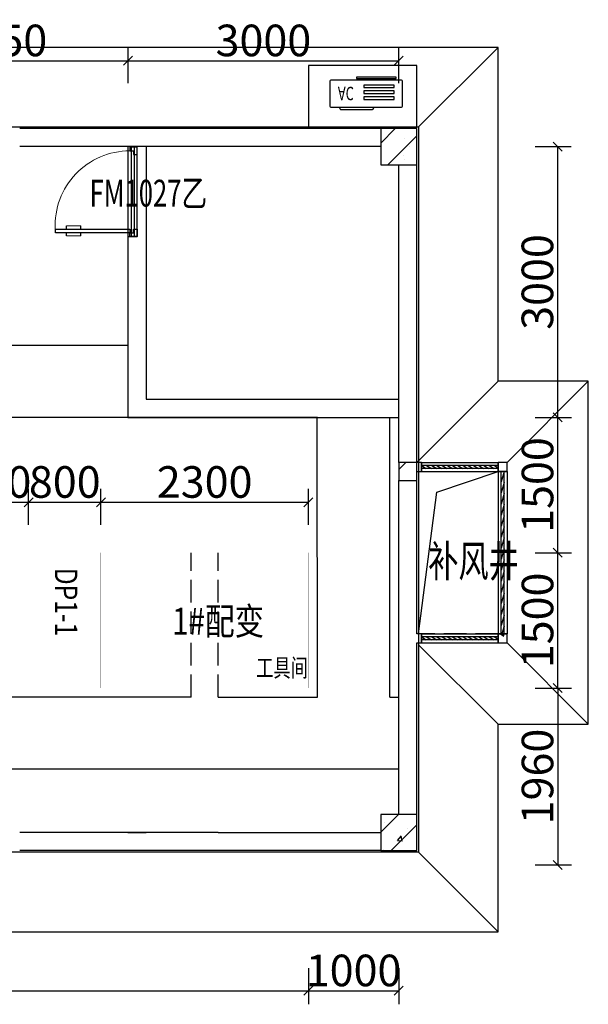
# Model space of a CAD drawing. Units: millimetres. Extents: x 156590 to 698008, y 541866 to 806192.
# Drawn here: x 675814 to 682114, y 675821 to 686732 of the extents above; entities that cross this region are included whole.
import ezdxf

# ---------------------------------------------------------------- set-up
doc = ezdxf.new("R2010")
doc.units = ezdxf.units.MM
doc.header["$LTSCALE"] = 1000
doc.header["$MEASUREMENT"] = 0
doc.header["$PDSIZE"] = -1
doc.linetypes.add('DASH', pattern=[0.35, 0.25, -0.1])
doc.layers.get('0').update_dxf_attribs({"linetype": 'CONTINUOUS'})
doc.layers.get('Defpoints').update_dxf_attribs({"linetype": 'CONTINUOUS'})
for name, color, linetype in [('1', 1, 'CONTINUOUS'), ('_0', 7, 'CONTINUOUS'), ('A-结构填充', 252, 'CONTINUOUS'), ('DOOR_FIRE', 4, 'CONTINUOUS'), ('PUB_HATCH', 6, 'CONTINUOUS'), ('PUB_TEXT', 7, 'CONTINUOUS'), ('WALL', 2, 'CONTINUOUS'), ('尺寸标注', 255, 'CONTINUOUS')]:
    doc.layers.add(name, color=color, linetype=linetype)
doc.styles.add('-宋体', font='txt', dxfattribs={"width": 0.8})
doc.styles.add('_HZTXT', font='scom.shx', dxfattribs={"width": 0.7, "bigfont": 'hztxt.shx'})
doc.styles.add('_TCH_DIM', font='SIMPLEX', dxfattribs={"bigfont": 'GBCBIG'})
doc.styles.add('c', font='SCOM.SHX', dxfattribs={"width": 0.7, "bigfont": '!HZTXT.SHX'})
doc.styles.add('HZ', font='scom.shx', dxfattribs={"width": 0.8, "bigfont": '_hztxt.shx'})
doc.dimstyles.new('DIM$0', dxfattribs={"dimscale": 50, "dimtxt": 7, "dimasz": 2, "dimexe": 3, "dimexo": 3, "dimgap": 1, "dimtad": 1, "dimdec": 0, "dimzin": 1, "dimdsep": 46, "dimtxsty": 'c', "dimblk": 'OBLIQUE', "dimcen": 2.5, "dimclrd": 256, "dimclre": 256, "dimclrt": 256, "dimadec": 0, "dimazin": 0, "dimtfac": 2, "dimtdec": 0, "dimtix": 1, "dimtmove": 0, "dimatfit": 0, "dimldrblk": 'ARCHTICK', "dimfxl": 5, "dimfxlon": 1, "dimtolj": 1, "dimtzin": 0, "dimarcsym": 0})
pattern_1 = [(45, (-3401089.3, 3551679.07), (-159.099026, 159.099026), []), (50, (-3401089.3, 3551679.07), (645.534164, -56.47692), [67.5, -742.5]), (355, (-3401089.3, 3551679.1), (-124.8762, 676.97292), [54, -594]), (100.4514, (-3401035.5, 3551674.36), (520.65844, 620.49559), [57.36617, -631.0279]), (46.1842, (-3401089.3, 3551859.1), (960.51694, -148.96711), [101.25, -1113.75]), (96.6356, (-3401009.3, 3551846.7), (841.19643, 876.70608), [86.04926, -946.5417]), (351.1842, (-3401089.3, 3551859.1), (841.19575, 876.70674), [81, -891]), (21, (-3400999.3, 3551814.07), (537.216347, -362.357), [67.5, -742.5]), (326, (-3400999.3, 3551814.1), (218.9838, 652.63504), [54, -594]), (71.4514, (-3400954.53, 3551783.9), (756.200366, 290.27745), [57.36617, -631.0279]), (37.5, (-3401089.3, 3551679.07), (10.94387, 299.604468), [0, -586.8, 0, -603, 0, -596.25]), (7.5, (-3401089.3, 3551679.07), (236.762584, 354.97054), [0, -343.8, 0, -573.3, 0, -227.25]), (327.5, (-3401290, 3551679.07), (480.440193, -20.299385), [0, -225, 0, -702, 0, -931.5]), (317.5, (-3401380, 3551679.07), (524.867552, 90.094484), [0, -292.5, 0, -466.2, 0, -661.5])]

# ---------------------------------------------------------------- blocks, each defined once
blk = doc.blocks.new('A$C76431a1d')
at = {"layer": 'WALL', "linetype": 'ByBlock'}
for points in [[(1775, -100), (1775, -120), (1650, -120), (1650, -110), (1600, -110), (1600, -120), (-120, -120), (-120, 7920), (1600, 7920), (1600, 7910), (1650, 7910), (1650, 7920), (1775, 7920)], [(1775, 7920), (1775, 7900)], [(3625, 7900), (3625, 7920)], [(3625, 7920), (3750, 7920), (3750, 7910), (3800, 7910), (3800, 7920), (8125, 7920), (8125, 7900)], [(10075, 7900), (10075, 7920), (14920, 7920), (14920, -120), (3800, -120), (3800, -110), (3750, -110), (3750, -120), (3625, -120), (3625, -100)]]:
    blk.add_lwpolyline(points, dxfattribs=at)
blk = doc.blocks.new('A$Ca540aab3')
at = {"layer": 'WALL'}
for p, q in [((261, 93), (261, 103)), ((624, 83), (271, 83)), ((634, 103), (634, 93))]:
    blk.add_line(p, q, dxfattribs=at)
for points in [[(10, 442), (450, 442), (450, 427), (10, 427)], [(31, 354), (367, 354), (367, 325), (31, 325)], [(31, 289), (367, 289), (367, 260), (31, 260)], [(31, 223), (367, 223), (367, 194), (31, 194)]]:
    blk.add_lwpolyline(points, close=True, dxfattribs=at)
blk.add_lwpolyline([(-39, 103), (721, 103, 0.414214), (741, 123), (741, 393, 0.414214), (721, 413), (-39, 413, 0.414214), (-59, 393), (-59, 123, 0.414214)], format="xyb", close=True, dxfattribs=at)
for centre, start, end in [((271, 93), 180, 270), ((624, 93), 270, 0)]:
    blk.add_arc(centre, 10, start, end, dxfattribs=at)
at = {"layer": 'WALL', "style": '-宋体', "width": 0.7}
blk.add_text('AC', height=148.6, rotation=180, dxfattribs=at).set_placement((655, 334))
blk = doc.blocks.new('$WINLIB2D$00000039')
at = {"color": 0}
for points in [[(-0.5, 0.5), (-0.5, -0.5)], [(0.5, 0.5), (-0.5, 0.5)], [(0.5, -0.5), (0.5, 0.5)], [(-0.5, 0.1667), (0.5, 0.1667)], [(-0.3839, -0.1667), (-0.448, 0.1667)], [(-0.3159, -0.1667), (-0.38, 0.1667)], [(-0.2479, -0.1667), (-0.312, 0.1667)], [(-0.1799, -0.1667), (-0.244, 0.1667)], [(-0.1119, -0.1667), (-0.176, 0.1667)], [(-0.0439, -0.1667), (-0.108, 0.1667)], [(0.0241, -0.1667), (-0.04, 0.1667)], [(0.0921, -0.1667), (0.028, 0.1667)], [(0.16, -0.1667), (0.0959, 0.1667)], [(0.228, -0.1667), (0.1639, 0.1667)], [(0.296, -0.1667), (0.2319, 0.1667)], [(0.364, -0.1667), (0.2999, 0.1667)], [(0.432, -0.1667), (0.3679, 0.1667)], [(0.5, -0.1667), (0.4359, 0.1667)], [(-0.4519, -0.1667), (-0.5, 0.0836)], [(-0.5, -0.1667), (0.5, -0.1667)], [(0.5, -0.5), (-0.5, -0.5)]]:
    blk.add_lwpolyline(points, dxfattribs=at)
blk = doc.blocks.new('_Oblique')
at = {"color": 0, "linetype": 'ByBlock', "lineweight": -2}
blk.add_line((-0.5, -0.5), (0.5, 0.5), dxfattribs=at)
blk = doc.blocks.new('*D37676')
at = {"layer": '_0', "lineweight": -2}
for p, q in [((674913, 681134), (674913, 681534)), ((675913, 681134), (675913, 681534)), ((674913, 681384), (675913, 681384))]:
    blk.add_line(p, q, dxfattribs=at)
at = {"layer": 'Defpoints', "color": 0}
for p in [(675913, 681384), (674913, 680825), (675913, 680825)]:
    blk.add_point(p, dxfattribs=at)
at = {"layer": '_0', "linetype": 'ByBlock', "lineweight": -2, "xscale": 100, "yscale": 100, "zscale": 100, "rotation": 180}
blk.add_blockref('_Oblique', (674913, 681384), dxfattribs=at)
at = {"layer": '_0', "linetype": 'ByBlock', "lineweight": -2, "xscale": 100, "yscale": 100, "zscale": 100}
blk.add_blockref('_Oblique', (675913, 681384), dxfattribs=at)
at = {"layer": '_0', "insert": (675413, 681609), "char_height": 350, "attachment_point": 5, "style": 'c'}
blk.add_mtext('\\A1;1000', dxfattribs=at)
blk = doc.blocks.new('_ArchTick')
at = {"color": 0, "linetype": 'ByBlock', "const_width": 0.4}
blk.add_lwpolyline([(-0.5, -0.5), (0.5, 0.5)], dxfattribs=at)
blk = doc.blocks.new('*D37677')
at = {"layer": '_0', "lineweight": -2}
for p, q in [((675913, 681134), (675913, 681534)), ((676713, 681134), (676713, 681534)), ((675913, 681384), (676713, 681384))]:
    blk.add_line(p, q, dxfattribs=at)
at = {"layer": 'Defpoints', "color": 0}
for p in [(676713, 681384), (675913, 680825), (676713, 680825)]:
    blk.add_point(p, dxfattribs=at)
at = {"layer": '_0', "linetype": 'ByBlock', "lineweight": -2, "xscale": 100, "yscale": 100, "zscale": 100, "rotation": 180}
blk.add_blockref('_Oblique', (675913, 681384), dxfattribs=at)
at = {"layer": '_0', "linetype": 'ByBlock', "lineweight": -2, "xscale": 100, "yscale": 100, "zscale": 100}
blk.add_blockref('_Oblique', (676713, 681384), dxfattribs=at)
at = {"layer": '_0', "insert": (676313, 681609), "char_height": 350, "attachment_point": 5, "style": 'c'}
blk.add_mtext('\\A1;800', dxfattribs=at)
blk = doc.blocks.new('*D37678')
at = {"layer": '_0', "lineweight": -2}
for p, q in [((676713, 681134), (676713, 681534)), ((679013, 681134), (679013, 681534)), ((676713, 681384), (679013, 681384))]:
    blk.add_line(p, q, dxfattribs=at)
at = {"layer": 'Defpoints', "color": 0}
for p in [(679013, 681384), (676713, 680825), (679013, 680825)]:
    blk.add_point(p, dxfattribs=at)
at = {"layer": '_0', "linetype": 'ByBlock', "lineweight": -2, "xscale": 100, "yscale": 100, "zscale": 100, "rotation": 180}
blk.add_blockref('_Oblique', (676713, 681384), dxfattribs=at)
at = {"layer": '_0', "linetype": 'ByBlock', "lineweight": -2, "xscale": 100, "yscale": 100, "zscale": 100}
blk.add_blockref('_Oblique', (679013, 681384), dxfattribs=at)
at = {"layer": '_0', "insert": (677863, 681609), "char_height": 350, "attachment_point": 5, "style": 'c'}
blk.add_mtext('\\A1;2300', dxfattribs=at)
blk = doc.blocks.new('$DorLib2D$00000009')
for p, q in [((0.413, 0.905), (0.413, 0.081)), ((0.454, 0.905), (0.413, 0.905)), ((0.454, 0.081), (0.454, 0.905)), ((0.413, 0.782), (0.378, 0.782)), ((0.489, 0.782), (0.454, 0.782)), ((0.413, 0.624), (0.378, 0.624)), ((0.489, 0.624), (0.454, 0.624)), ((-0.494, 0.081), (-0.453, 0.081)), ((-0.494, -0.002), (-0.494, 0.081)), ((-0.453, 0.081), (-0.453, 0.039)), ((-0.453, 0.039), (-0.412, 0.039)), ((-0.412, 0.039), (-0.412, -0.002)), ((0.413, 0.081), (0.454, 0.081)), ((0.454, 0.039), (0.413, 0.039)), ((0.413, 0.039), (0.413, -0.002)), ((0.495, 0.081), (0.454, 0.081)), ((0.454, 0.081), (0.454, 0.039)), ((0.495, -0.002), (0.495, 0.081)), ((-0.494, -0.002), (-0.494, -0.002)), ((-0.412, -0.002), (-0.494, -0.002)), ((0.413, -0.002), (0.495, -0.002)), ((0.495, -0.002), (0.495, -0.002))]:
    blk.add_line(p, q)
at = {"lineweight": 13}
for p, q in [((0.378, 0.782), (0.378, 0.624)), ((0.489, 0.782), (0.489, 0.624))]:
    blk.add_line(p, q, dxfattribs=at)
blk.add_arc((0.372, 0.082), 0.825, 87.134, 180.0717, dxfattribs=at)
blk = doc.blocks.new('*D37679')
at = {"layer": '_0', "lineweight": -2}
for p, q in [((681526, 679325), (681926, 679325)), ((681776, 679325), (681776, 677365)), ((681526, 677365), (681926, 677365))]:
    blk.add_line(p, q, dxfattribs=at)
at = {"layer": 'Defpoints', "color": 0}
for p in [(679013, 679325), (679013, 677365), (681776, 677365)]:
    blk.add_point(p, dxfattribs=at)
at = {"layer": '_0', "linetype": 'ByBlock', "lineweight": -2, "xscale": 100, "yscale": 100, "zscale": 100}
for p, rotation in [((681776, 679325), 90), ((681776, 677365), 270)]:
    blk.add_blockref('_Oblique', p, dxfattribs=dict(at, rotation=rotation))
at = {"layer": '_0', "insert": (681551, 678345), "char_height": 350, "attachment_point": 5, "rotation": 90, "style": 'c'}
blk.add_mtext('\\A1;1960', dxfattribs=at)
blk = doc.blocks.new('*D37680')
at = {"layer": '_0', "lineweight": -2}
for p, q in [((681526, 680825), (681926, 680825)), ((681776, 679325), (681776, 680825)), ((681526, 679325), (681926, 679325))]:
    blk.add_line(p, q, dxfattribs=at)
at = {"layer": 'Defpoints', "color": 0}
for p in [(679013, 680825), (681776, 680825), (679013, 679325)]:
    blk.add_point(p, dxfattribs=at)
at = {"layer": '_0', "linetype": 'ByBlock', "lineweight": -2, "xscale": 100, "yscale": 100, "zscale": 100}
for p, rotation in [((681776, 680825), 90), ((681776, 679325), 270)]:
    blk.add_blockref('_Oblique', p, dxfattribs=dict(at, rotation=rotation))
at = {"layer": '_0', "insert": (681551, 680075), "char_height": 350, "attachment_point": 5, "rotation": 90, "style": 'c'}
blk.add_mtext('\\A1;1500', dxfattribs=at)
blk = doc.blocks.new('*D37681')
at = {"layer": '_0', "lineweight": -2}
for p, q in [((681526, 682325), (681926, 682325)), ((681776, 680825), (681776, 682325)), ((681526, 680825), (681926, 680825))]:
    blk.add_line(p, q, dxfattribs=at)
at = {"layer": 'Defpoints', "color": 0}
for p in [(679013, 682325), (681776, 682325), (679013, 680825)]:
    blk.add_point(p, dxfattribs=at)
at = {"layer": '_0', "linetype": 'ByBlock', "lineweight": -2, "xscale": 100, "yscale": 100, "zscale": 100}
for p, rotation in [((681776, 682325), 90), ((681776, 680825), 270)]:
    blk.add_blockref('_Oblique', p, dxfattribs=dict(at, rotation=rotation))
at = {"layer": '_0', "insert": (681551, 681575), "char_height": 350, "attachment_point": 5, "rotation": 90, "style": 'c'}
blk.add_mtext('\\A1;1500', dxfattribs=at)
blk = doc.blocks.new('*D37682')
at = {"layer": '_0', "lineweight": -2}
for p, q in [((681525, 685325), (681925, 685325)), ((681775, 682325), (681775, 685325)), ((681525, 682325), (681925, 682325))]:
    blk.add_line(p, q, dxfattribs=at)
at = {"layer": 'Defpoints', "color": 0}
for p in [(678917, 685325), (681775, 685325), (678917, 682325)]:
    blk.add_point(p, dxfattribs=at)
at = {"layer": '_0', "linetype": 'ByBlock', "lineweight": -2, "xscale": 100, "yscale": 100, "zscale": 100}
for p, rotation in [((681775, 685325), 90), ((681775, 682325), 270)]:
    blk.add_blockref('_Oblique', p, dxfattribs=dict(at, rotation=rotation))
at = {"layer": '_0', "insert": (681550, 683825), "char_height": 350, "attachment_point": 5, "rotation": 90, "style": 'c'}
blk.add_mtext('\\A1;3000', dxfattribs=at)
blk = doc.blocks.new('*D37685')
at = {"layer": '_0', "lineweight": -2}
for p, q in [((674164, 686027), (674164, 686427)), ((677014, 686027), (677014, 686427)), ((674164, 686277), (677014, 686277))]:
    blk.add_line(p, q, dxfattribs=at)
at = {"layer": 'Defpoints', "color": 0}
for p in [(677014, 686277), (674164, 683825), (677014, 683825)]:
    blk.add_point(p, dxfattribs=at)
at = {"layer": '_0', "linetype": 'ByBlock', "lineweight": -2, "xscale": 100, "yscale": 100, "zscale": 100, "rotation": 180}
blk.add_blockref('_Oblique', (674164, 686277), dxfattribs=at)
at = {"layer": '_0', "linetype": 'ByBlock', "lineweight": -2, "xscale": 100, "yscale": 100, "zscale": 100}
blk.add_blockref('_Oblique', (677014, 686277), dxfattribs=at)
at = {"layer": '_0', "insert": (675589, 686502), "char_height": 350, "attachment_point": 5, "style": 'c'}
blk.add_mtext('\\A1;2850', dxfattribs=at)
blk = doc.blocks.new('*D37686')
at = {"layer": '_0', "lineweight": -2}
for p, q in [((677014, 686027), (677014, 686427)), ((680014, 686027), (680014, 686427)), ((677014, 686277), (680014, 686277))]:
    blk.add_line(p, q, dxfattribs=at)
at = {"layer": 'Defpoints', "color": 0}
for p in [(680014, 686277), (677014, 684072), (680014, 684072)]:
    blk.add_point(p, dxfattribs=at)
at = {"layer": '_0', "linetype": 'ByBlock', "lineweight": -2, "xscale": 100, "yscale": 100, "zscale": 100, "rotation": 180}
blk.add_blockref('_Oblique', (677014, 686277), dxfattribs=at)
at = {"layer": '_0', "linetype": 'ByBlock', "lineweight": -2, "xscale": 100, "yscale": 100, "zscale": 100}
blk.add_blockref('_Oblique', (680014, 686277), dxfattribs=at)
at = {"layer": '_0', "insert": (678514, 686502), "char_height": 350, "attachment_point": 5, "style": 'c'}
blk.add_mtext('\\A1;3000', dxfattribs=at)
blk = doc.blocks.new('*D37693')
at = {"layer": '_0', "lineweight": -2}
for p, q in [((666413, 676221), (666413, 675821)), ((679013, 676221), (679013, 675821)), ((666413, 675971), (679013, 675971))]:
    blk.add_line(p, q, dxfattribs=at)
at = {"layer": 'Defpoints', "color": 0}
for p in [(666413, 679325), (679013, 679325), (679013, 675971)]:
    blk.add_point(p, dxfattribs=at)
at = {"layer": '_0', "linetype": 'ByBlock', "lineweight": -2, "xscale": 100, "yscale": 100, "zscale": 100, "rotation": 180}
blk.add_blockref('_Oblique', (666413, 675971), dxfattribs=at)
at = {"layer": '_0', "linetype": 'ByBlock', "lineweight": -2, "xscale": 100, "yscale": 100, "zscale": 100}
blk.add_blockref('_Oblique', (679013, 675971), dxfattribs=at)
at = {"layer": '_0', "insert": (672713, 676196), "char_height": 350, "attachment_point": 5, "style": 'c'}
blk.add_mtext('\\A1;12600', dxfattribs=at)
blk = doc.blocks.new('*D37694')
at = {"layer": '_0', "lineweight": -2}
for p, q in [((679013, 676221), (679013, 675821)), ((680014, 676221), (680014, 675821)), ((679013, 675971), (680014, 675971))]:
    blk.add_line(p, q, dxfattribs=at)
at = {"layer": 'Defpoints', "color": 0}
for p in [(679013, 679325), (680014, 679325), (680014, 675971)]:
    blk.add_point(p, dxfattribs=at)
at = {"layer": '_0', "linetype": 'ByBlock', "lineweight": -2, "xscale": 100, "yscale": 100, "zscale": 100, "rotation": 180}
blk.add_blockref('_Oblique', (679013, 675971), dxfattribs=at)
at = {"layer": '_0', "linetype": 'ByBlock', "lineweight": -2, "xscale": 100, "yscale": 100, "zscale": 100}
blk.add_blockref('_Oblique', (680014, 675971), dxfattribs=at)
at = {"layer": '_0', "insert": (679513, 676196), "char_height": 350, "attachment_point": 5, "style": 'c'}
blk.add_mtext('\\A1;1000', dxfattribs=at)

msp = doc.modelspace()

# ---------------------------------------------------------------- hatches: boundary and pattern name
at = {"layer": 'A-结构填充'}
h = msp.add_hatch(dxfattribs=at)
h.set_pattern_fill('钢筋混凝土', color=256, scale=90, style=0)
h.set_pattern_definition(pattern_1)
h.paths.add_polyline_path([(679813.67145, 685524.91765), (679813.67145, 685124.91765), (680213.67145, 685124.91765), (680213.67145, 685524.91765)])
h = msp.add_hatch(dxfattribs=at)
h.set_pattern_fill('钢筋混凝土', color=256, scale=90, style=0)
h.set_pattern_definition(pattern_1)
h.paths.add_polyline_path([(679813.67145, 677924.91765), (679813.67145, 677524.91765), (680213.67145, 677524.91765), (680213.67145, 677924.91765)])
at = {"layer": 'PUB_HATCH'}
h = msp.add_hatch(dxfattribs=at)
h.set_pattern_fill('钢筋混凝土', color=256, scale=90, style=0)
h.set_pattern_definition(pattern_1)
h.paths.add_polyline_path([(680013.67244, 681824.92984), (680013.67244, 681624.92984), (680213.67244, 681624.92984), (680213.67244, 681824.92984)])
h = msp.add_hatch(dxfattribs=at)
h.set_pattern_fill('钢筋混凝土', color=256, scale=90, style=0)
h.set_pattern_definition(pattern_1)
h.paths.add_polyline_path([(681113.92943, 679924.67826), (681113.92943, 679824.67824), (681213.92351, 679824.67824), (681213.9235, 679924.67826)])

# ---------------------------------------------------------------- linework, layer by layer
at = {"color": 0}
for p, q in [((677013.66971, 685324.91765, 0), (677013.66971, 683221.08893, 0)), ((677013.66971, 685324.91765, 0), (677013.66971, 682324.91765, 0)), ((677213.66971, 685324.91765, 0), (677213.66971, 682524.91765, 0)), ((677213.66971, 682524.91765, 0), (680013.66903, 682524.91692, 0)), ((677013.66971, 682324.91765, 0), (680013.66898, 682324.91687, 0)), ((679913.17553, 679224.70671, -626.25903), (679913.17553, 682324.91689, -5611.52647)), ((679913.17553, 679224.70671, -626.25903), (680013.6731, 679224.70674, 0)), ((680013.6733, 678424.70674, 0), (674313.17553, 678424.70671, -626.25903)), ((677013.67343, 677724.91765, 0), (677213.67343, 677724.91765, 0))]:
    msp.add_line(p, q, dxfattribs=at)
at = {"color": 5, "extrusion": (0, 0, -1)}
for p, q in [((677047.00304, 685324.91765, 0), (677047.00304, 684324.91765, 0)), ((677080.33638, 685324.91765, 0), (677080.33638, 684324.91765, 0)), ((677113.66971, 684324.91765, 0), (677113.66971, 685324.91765, 0))]:
    msp.add_line(p, q, dxfattribs=at)
at = {"color": 5}
for p, q in [((677113.66971, 684324.91765, 0), (677013.66971, 684324.91765, 0)), ((677113.67343, 677724.91765, 0), (677013.67343, 677724.91765, 0))]:
    msp.add_line(p, q, dxfattribs=at)
at = {"color": 3, "linetype": 'DASH', "lineweight": 25}
for p, q in [((677713.17555, 679224.70659, -5611.52647), (677713.17553, 680824.7065, -5611.52647)), ((678013.17555, 679224.70659, -5611.52647), (678013.17553, 680824.70651, -5611.52647))]:
    msp.add_line(p, q, dxfattribs=at)
at = {"color": 2}
for q in [(679813.67145, 677724.91765, 0), (679013.25922, 677724.91765, 0)]:
    msp.add_line((678013.25922, 677724.91765, 0), q, dxfattribs=at)
at = {"elevation": -1119.80598}
msp.add_lwpolyline([(666313.17563, 683124.73988), (677013.6698, 683124.73988)], dxfattribs=at)
at = {"layer": 'WALL'}
for p, q in [((679813.67145, 685524.91765, 0), (675813.66949, 685524.91765, 0)), ((679813.67145, 685524.91765, 0), (679813.67145, 685124.91765, 0)), ((680213.67145, 685524.91765, 0), (679813.67145, 685524.91765, 0)), ((680213.67145, 685124.91765, 0), (680213.67145, 685524.91765, 0)), ((679813.67145, 685324.91765, 0), (675813.66949, 685324.91765, 0)), ((679813.67145, 685124.91765, 0), (680213.67145, 685124.91765, 0)), ((680013.67242, 681824.92983, 0), (680013.67155, 685124.91765, 0)), ((680213.67242, 681824.92983, 0), (680213.67155, 685124.91765, 0)), ((680013.67244, 681824.92984, 0), (680013.67244, 681624.92984, 0)), ((680213.67244, 681824.92984, 0), (680013.67244, 681824.92984, 0)), ((680263.92911, 681824.92984, 0), (680213.67242, 681824.92983, 0)), ((680213.67244, 681624.92984, 0), (680213.67244, 681824.92984, 0)), ((680213.67244, 681724.92983, 0), (680263.92913, 681724.92984, 0)), ((680263.92913, 681724.92984, 0), (680263.92911, 681824.92984, 0)), ((681113.92913, 681824.93, 0), (681113.92913, 681724.92998, 0)), ((681213.9232, 681824.92999, 0), (681113.92913, 681824.93, 0)), ((681113.92913, 681724.92998, 0), (681213.92321, 681724.92998, 0)), ((681213.92321, 681724.92998, 0), (681213.9232, 681824.92999, 0)), ((680013.67244, 681624.92984, 0), (680213.67244, 681624.92984, 0)), ((680013.67291, 679924.67994, 0), (680013.67247, 681624.92983, 0)), ((680213.67291, 679924.67995, 0), (680213.67247, 681624.92983, 0)), ((680013.67343, 677924.91765, 0), (680013.67291, 679924.67994, 0)), ((680263.92912, 679924.67995, 0), (680213.67291, 679924.67995, 0)), ((680263.92911, 679824.67995, 0), (680263.92912, 679924.67995, 0)), ((681113.92943, 679924.67826, 0), (681113.92943, 679824.67824, 0)), ((681213.9235, 679924.67826, 0), (681113.92943, 679924.67826, 0)), ((681213.92351, 679824.67824, 0), (681213.9235, 679924.67826, 0)), ((680213.67343, 677924.91765, 0), (680213.67294, 679824.67996, 0)), ((680213.67294, 679824.67996, 0), (680263.92911, 679824.67995, 0)), ((681113.92943, 679824.67824, 0), (681213.92351, 679824.67824, 0)), ((679813.67145, 677924.91765, 0), (679813.67145, 677524.91765, 0)), ((680213.67145, 677924.91765, 0), (679813.67145, 677924.91765, 0)), ((680213.67145, 677524.91765, 0), (680213.67145, 677924.91765, 0)), ((678013.25922, 677724.91765, 0), (675813.66948, 677724.91765, 0)), ((679813.67145, 677524.91765, 0), (675813.66948, 677524.91765, 0)), ((679813.67145, 677524.91765, 0), (680213.67145, 677524.91765, 0))]:
    msp.add_line(p, q, dxfattribs=at)
at = {"layer": 'WALL', "elevation": 0}
for points in [[(681113.67145, 676624.91765), (681113.67145, 678924.67977), (682113.92282, 678924.68003), (682113.92222, 682724.93014), (681113.67145, 682724.92998), (681113.67145, 686424.91765), (675113.66948, 686424.91765)], [(681113.67145, 686424.91765), (680233.67147, 685544.91794)], [(681113.67145, 682724.92998), (680213.67159, 681824.92984)], [(682113.92222, 682724.93014), (681213.92236, 681824.92999)], [(681113.67145, 678924.67977), (680233.67147, 679804.67948)], [(682113.92282, 678924.68003), (681213.92268, 679824.6798)], [(669213.6737, 676624.91765), (681113.67145, 676624.91765), (681113.67145, 678924.67977)], [(681113.67145, 676624.91765), (680233.67147, 677504.91735)]]:
    msp.add_lwpolyline(points, dxfattribs=at)
at = {"layer": 'WALL', "linetype": 'ByBlock', "elevation": 0}
for points in [[(680213.67145, 685544.91765), (680213.67145, 686224.9177), (679013.67145, 686224.9177), (679013.67145, 685544.91765)], [(680233.67147, 679924.67989), (680437.11901, 681497.73055), (681113.67145, 681724.92989)]]:
    msp.add_lwpolyline(points, dxfattribs=at)
at = {"layer": 'WALL', "linetype": 'DASH', "elevation": 0}
msp.add_lwpolyline([(680213.67244, 681724.92989), (681113.92244, 681724.92989), (681113.92244, 679924.67989), (680213.67244, 679924.67989)], close=True, dxfattribs=at)
at = {"layer": '尺寸标注'}
for p, q in [((679113.17563, 682324.9171, 1129.91756), (666313.17563, 682324.9171, -6731.33244)), ((679113.17553, 679224.7065, -5611.52647), (679108.66629, 682324.9171, 1127.1481)), ((677713.17555, 679224.70659, -5611.52647), (667713.17555, 679224.70659, -5611.52647)), ((678013.17555, 679224.70659, -5611.52647), (679113.17553, 679224.70659, 2249.72353)), ((679113.17553, 679224.7065, -5611.52647), (679113.17553, 679224.7065, -5611.52647))]:
    msp.add_line(p, q, dxfattribs=at)
at = {"layer": '尺寸标注', "const_width": 1, "elevation": -5611.52647}
for points in [[(679013.17553, 680824.7065), (666413.17553, 680824.7065)], [(679013.17553, 680774.7065), (666413.17553, 680774.7065)], [(674913.17553, 679824.7065), (675913.17553, 679824.7065), (675913.17553, 680824.7065), (674913.17553, 680824.7065), (674913.17553, 679824.7065)], [(675913.17553, 679824.7065), (676713.17553, 679824.7065), (676713.17553, 680824.7065), (675913.17553, 680824.7065), (675913.17553, 679824.7065)]]:
    msp.add_lwpolyline(points, dxfattribs=at)
msp.add_lwpolyline([(679013.17553, 679324.7065), (676713.17553, 679324.7065), (676713.17553, 680824.7065), (679013.17553, 680824.7065)], close=True, dxfattribs=at)

# ---------------------------------------------------------------- block references
at = {"layer": 'DOOR_FIRE', "xscale": -1000, "yscale": 1000, "zscale": 200, "rotation": 89.99999999999997}
msp.add_blockref('$DorLib2D$00000009', (677113.66971, 684824.91765, 0), dxfattribs=at)
at = {"layer": 'WALL', "xscale": -1}
msp.add_blockref('A$Ca540aab3', (679993.99969, 685653.88913, 0), dxfattribs=at)
at = {"layer": 'WALL', "linetype": 'ByBlock'}
msp.add_blockref('A$C76431a1d', (665313.67147, 677624.91765, 0), dxfattribs=at)
at = {"layer": 'WALL', "yscale": 100, "zscale": 100}
for p, xscale, rotation in [((680688.92912, 681774.92991, 0), 849.9999999999998, 180.0000090673354), ((681163.92252, 680824.80412, 0), 1800.251726950541, 90.00000906732782), ((680688.92912, 679874.67988, 0), 849.9999999999998, 179.9999909326643)]:
    msp.add_blockref('$WINLIB2D$00000039', p, dxfattribs=dict(at, xscale=xscale, rotation=rotation))

# ---------------------------------------------------------------- texts
at = {"color": 7, "style": 'HZ', "width": 0.8}
msp.add_text('DP1-1', height=250, rotation=270, dxfattribs=at).set_placement((676203.01614, 680658.62587, 0))
msp.add_text('1#配变', height=300, dxfattribs=at).set_placement((677503.63925, 679915.88641, 0))
at = {"layer": '1', "color": 0, "linetype": 'ByBlock', "style": 'HZ', "width": 0.7}
msp.add_text('工具间', height=200, dxfattribs=at).set_placement((678434.92697, 679449.69954, -2249.72353))
at = {"layer": 'PUB_TEXT', "style": '_TCH_DIM', "width": 0.7}
msp.add_text('FM1027乙', height=297.5, dxfattribs=at).set_placement((676587.9231, 684660.59782, 0))
at = {"layer": 'WALL', "style": '_HZTXT', "width": 0.7}
msp.add_text('补风井', height=350, dxfattribs=at).set_placement((680340.75867, 680557.16525, 0))

# ---------------------------------------------------------------- dimensions: what is measured, and where the dimension line sits
at = {"layer": '_0', "color": 7}
for base, p1, p2, picture, middle in [((677013.66971, 686277.10025, 0), (674163.65507, 683824.91765, 0), (677013.66971, 683824.91765, 0), '*D37685', (675588.66239, 686502.10025, 0)), ((680013.67183, 686276.60025, 0), (677013.66971, 684071.71905, 0), (680013.67183, 684071.71984, 0), '*D37686', (678513.67077, 686501.60025, 0)), ((675913.17553, 681383.981, 0), (674913.17553, 680824.7065, -5611.52647), (675913.17553, 680824.7065, -5611.52647), '*D37676', (675413.17553, 681608.981, 0)), ((676713.17553, 681383.981, 0), (675913.17553, 680824.7065, -5611.52647), (676713.17553, 680824.7065, -5611.52647), '*D37677', (676313.17553, 681608.981, 0)), ((679013.17553, 681383.981, 0), (676713.17553, 680824.7065, -5611.52647), (679013.17553, 680824.7065, -5611.52647), '*D37678', (677863.17553, 681608.981, 0)), ((679013.17553, 675970.68936, 0), (666413.17553, 679324.7065, 0), (679013.17553, 679324.7065, 0), '*D37693', (672713.17553, 676195.68936, 0)), ((680013.67307, 675970.68936, 0), (679013.17553, 679324.7065, 0), (680013.67307, 679324.70676, 0), '*D37694', (679513.4243, 676195.68936, 0))]:
    dim = msp.add_linear_dim(base=base, p1=p1, p2=p2, dimstyle='DIM$0', override={"dimtxsty": 'c', "dimldrblk": 'ArchTick'}, dxfattribs=at)
    dim.commit()
    dim.dimension.update_dxf_attribs({"geometry": picture, "text_midpoint": middle})
for base, p1, p2, picture, middle in [((681775.11299, 685324.91765, 0), (678916.70004, 682324.91715, 0), (678916.70004, 685324.91765, 0), '*D37682', (681550.11299, 683824.9174, 0)), ((681775.61299, 682324.91713, 0), (679013.17553, 680824.7065, 0), (679013.17593, 682324.91713, 0), '*D37681', (681550.61299, 681574.81182, 0)), ((681775.61299, 680824.7065, 0), (679013.17553, 679324.7065, 0), (679013.17553, 680824.7065, 0), '*D37680', (681550.61299, 680074.7065, 0)), ((681775.61299, 677364.91765, 0), (679013.17553, 679324.7065, 0), (679013.17553, 677364.91765, 0), '*D37679', (681550.61299, 678344.81208, 0))]:
    dim = msp.add_linear_dim(base=base, p1=p1, p2=p2, angle=90, dimstyle='DIM$0', override={"dimtxsty": 'c', "dimldrblk": 'ArchTick'}, dxfattribs=at)
    dim.commit()
    dim.dimension.update_dxf_attribs({"geometry": picture, "text_midpoint": middle})

doc.saveas('drawing.dxf')
